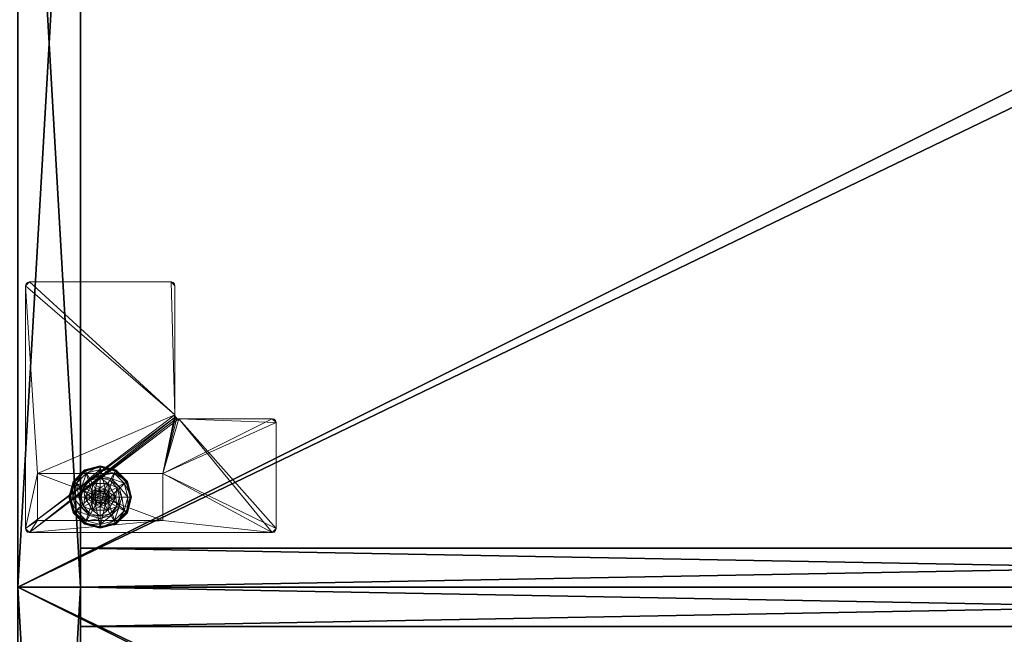
# Model space of a CAD drawing. Extents: x -15 to 163, y -2 to 158.
# Drawn here: x 117 to 132, y 71 to 81 of the extents above; entities that cross this region are included whole.
import ezdxf

# ---------------------------------------------------------------- set-up
doc = ezdxf.new("R2010")
doc.units = 0
doc.header["$LTSCALE"] = 0.3
doc.header["$MEASUREMENT"] = 0
for name, color, linetype in [('A-FURN-ATTRIBUTE-T', 7, 'Continuous'), ('AFURFR-P', 2, 'Continuous'), ('DOS-MODESTIE-V', 3, 'Continuous'), ('EDGE', 1, 'Continuous'), ('FOND-H', 1, 'Continuous'), ('PIETEMENT-V', 2, 'Continuous'), ('SURFACE-H', 7, 'Continuous')]:
    doc.layers.add(name, color=color, linetype=linetype)
doc.layers.add('QUINCAILLERIE-BLANC', color=4, linetype='Continuous', lineweight=13)
doc.layers.add('QUINCAILLERIE-CHR', color=4, linetype='Continuous', lineweight=13)
doc.styles.add('LOGIFLEX - Notes', font='ARIALN.TTF', dxfattribs={"height": 0.09375})

# ---------------------------------------------------------------- blocks, each defined once
blk = doc.blocks.new('3-LV1836DO25')
at = {"layer": 'AFURFR-P'}
for p in [(1, 0, 24), (1, 0, 5.5), (1, -0.625, 24), (1, -0.625, 5.5)]:
    blk.add_point(p, dxfattribs=at)
at = {"layer": 'DOS-MODESTIE-V'}
mesh = blk.add_polyface(dxfattribs=at)
corners = [(1, 0, 5.5), (1, -0.625, 5.5), (1, 0, 24), (1, -0.625, 24), (35, 0, 24), (35, 0, 5.5), (35, -0.625, 24), (35, -0.625, 5.5)]
mesh.append_faces([[corners[k] for k in face] for face in [(0, 1, 2, 2), (2, 4, 0, 0), (3, 6, 2, 2), (1, 7, 3, 3), (0, 5, 1, 1), (7, 5, 6, 6)]], dxfattribs={"vtx1": -1, "vtx2": -1})
mesh.append_faces([[corners[k] for k in face] for face in [(1, 3, 2, 2), (4, 5, 0, 0), (6, 4, 2, 2), (7, 6, 3, 3), (5, 7, 1, 1), (5, 4, 6, 6)]], dxfattribs={"vtx2": -1, "vtx3": -1})
at = {"layer": 'EDGE'}
mesh = blk.add_polyface(dxfattribs=at)
corners = [(0, 0, 24), (36, 0, 24), (0, 0, 25), (36, 0, 25), (0, -18, 24), (0, -18, 25), (36, -18, 24), (36, -18, 25)]
mesh.append_faces([[corners[k] for k in face] for face in [(0, 1, 2, 2), (3, 2, 1, 1), (4, 0, 5, 5), (2, 5, 0, 0), (1, 6, 3, 3), (7, 3, 6, 6), (6, 4, 7, 7), (5, 7, 4, 4)]], dxfattribs={"vtx1": -1, "vtx2": -1})
at = {"layer": 'FOND-H'}
mesh = blk.add_polyface(dxfattribs=at)
corners = [(0, -17.375, 5.5), (0, -17.375, 4.5), (36, -17.375, 5.5), (36, -17.375, 4.5), (36, 0, 5.5), (0, 0, 5.5), (36, 0, 4.5), (0, 0, 4.5)]
mesh.append_faces([[corners[k] for k in face] for face in [(0, 1, 2, 2), (2, 4, 0, 0), (3, 6, 2, 2), (1, 7, 3, 3), (0, 5, 1, 1), (7, 5, 6, 6)]], dxfattribs={"vtx1": -1, "vtx2": -1})
mesh.append_faces([[corners[k] for k in face] for face in [(1, 3, 2, 2), (4, 5, 0, 0), (6, 4, 2, 2), (7, 6, 3, 3), (5, 7, 1, 1), (5, 4, 6, 6)]], dxfattribs={"vtx2": -1, "vtx3": -1})
at = {"layer": 'PIETEMENT-V'}
mesh = blk.add_polyface(dxfattribs=at)
corners = [(0, -17.375, 5.5), (1, -17.375, 5.5), (0, -17.375, 24), (1, -17.375, 24), (0, 0, 24), (0, 0, 5.5), (1, 0, 24), (1, 0, 5.5)]
mesh.append_faces([[corners[k] for k in face] for face in [(0, 1, 2, 2), (2, 4, 0, 0), (3, 6, 2, 2), (1, 7, 3, 3), (0, 5, 1, 1), (7, 5, 6, 6)]], dxfattribs={"vtx1": -1, "vtx2": -1})
mesh.append_faces([[corners[k] for k in face] for face in [(1, 3, 2, 2), (4, 5, 0, 0), (6, 4, 2, 2), (7, 6, 3, 3), (5, 7, 1, 1), (5, 4, 6, 6)]], dxfattribs={"vtx2": -1, "vtx3": -1})
at = {"layer": 'SURFACE-H'}
mesh = blk.add_polyface(dxfattribs=at)
corners = [(36, 0, 25), (36, -18, 25), (0, 0, 25), (0, -18, 25)]
mesh.append_faces([[corners[k] for k in face] for face in [(0, 1, 2, 2), (3, 2, 1, 1)]], dxfattribs={"vtx1": -1, "vtx2": -1})
mesh = blk.add_polyface(dxfattribs=at)
corners = [(36, 0, 24), (36, -18, 24), (0, 0, 24), (0, -18, 24)]
mesh.append_faces([[corners[k] for k in face] for face in [(0, 1, 2, 2), (3, 2, 1, 1)]], dxfattribs={"vtx1": -1, "vtx2": -1})
blk = doc.blocks.new('3_LV1836DO25_____XI_____XO_____CUSHION_____None_____L_____N')
blk.add_blockref('3-LV1836DO25', (0, 0))
at = {"layer": 'A-FURN-ATTRIBUTE-T', "style": 'LOGIFLEX - Notes'}
blk.add_attdef('CAPTG', (0, 1), '', height=2.5, dxfattribs=at)
at = {"layer": 'A-FURN-ATTRIBUTE-T', "style": 'LOGIFLEX - Notes', "flags": 1}
for tag in ['CAPPN', 'CAPMG', 'CAPMC', 'CAPQT', 'CAPDH']:
    blk.add_attdef(tag, (0, 0), '', height=0.001, dxfattribs=at)
blk = doc.blocks.new('3-LV1836OD25')
at = {"layer": 'AFURFR-P'}
for p in [(35, 0, 24), (35, 0, 5.5), (35, -0.625, 24), (35, -0.625, 5.5)]:
    blk.add_point(p, dxfattribs=at)
at = {"layer": 'DOS-MODESTIE-V'}
mesh = blk.add_polyface(dxfattribs=at)
corners = [(35, -0.625, 5.5), (35, 0, 5.5), (35, 0, 24), (35, -0.625, 24), (1, 0, 24), (1, 0, 5.5), (1, -0.625, 24), (1, -0.625, 5.5)]
mesh.append_faces([[corners[k] for k in face] for face in [(3, 0, 2, 2), (5, 4, 1, 1), (4, 6, 2, 2), (6, 7, 3, 3), (7, 5, 0, 0), (4, 5, 6, 6)]], dxfattribs={"vtx1": -1, "vtx2": -1})
mesh.append_faces([[corners[k] for k in face] for face in [(0, 1, 2, 2), (4, 2, 1, 1), (6, 3, 2, 2), (7, 0, 3, 3), (5, 1, 0, 0), (5, 7, 6, 6)]], dxfattribs={"vtx2": -1, "vtx3": -1})
at = {"layer": 'EDGE'}
mesh = blk.add_polyface(dxfattribs=at)
corners = [(0, 0, 24), (36, 0, 24), (36, 0, 25), (0, 0, 25), (36, -18, 24), (36, -18, 25), (0, -18, 24), (0, -18, 25)]
mesh.append_faces([[corners[k] for k in face] for face in [(0, 1, 2, 2), (2, 3, 0, 0), (1, 4, 5, 5), (5, 2, 1, 1), (6, 0, 3, 3), (3, 7, 6, 6), (4, 6, 7, 7), (7, 5, 4, 4)]], dxfattribs={"vtx2": -1, "vtx3": -1})
at = {"layer": 'FOND-H'}
mesh = blk.add_polyface(dxfattribs=at)
corners = [(36, -17.375, 4.5), (36, -17.375, 5.5), (0, -17.375, 5.5), (0, -17.375, 4.5), (0, 0, 5.5), (36, 0, 5.5), (0, 0, 4.5), (36, 0, 4.5)]
mesh.append_faces([[corners[k] for k in face] for face in [(3, 0, 2, 2), (5, 4, 1, 1), (4, 6, 2, 2), (6, 7, 3, 3), (7, 5, 0, 0), (4, 5, 6, 6)]], dxfattribs={"vtx1": -1, "vtx2": -1})
mesh.append_faces([[corners[k] for k in face] for face in [(0, 1, 2, 2), (4, 2, 1, 1), (6, 3, 2, 2), (7, 0, 3, 3), (5, 1, 0, 0), (5, 7, 6, 6)]], dxfattribs={"vtx2": -1, "vtx3": -1})
at = {"layer": 'PIETEMENT-V'}
mesh = blk.add_polyface(dxfattribs=at)
corners = [(35, -17.375, 5.5), (36, -17.375, 5.5), (36, -17.375, 24), (35, -17.375, 24), (36, 0, 24), (36, 0, 5.5), (35, 0, 24), (35, 0, 5.5)]
mesh.append_faces([[corners[k] for k in face] for face in [(3, 0, 2, 2), (5, 4, 1, 1), (4, 6, 2, 2), (6, 7, 3, 3), (7, 5, 0, 0), (4, 5, 6, 6)]], dxfattribs={"vtx1": -1, "vtx2": -1})
mesh.append_faces([[corners[k] for k in face] for face in [(0, 1, 2, 2), (4, 2, 1, 1), (6, 3, 2, 2), (7, 0, 3, 3), (5, 1, 0, 0), (5, 7, 6, 6)]], dxfattribs={"vtx2": -1, "vtx3": -1})
at = {"layer": 'QUINCAILLERIE-BLANC'}
mesh = blk.add_polyface(dxfattribs=at)
corners = [(34.55, -1.366, 0.576), (34.606, -1.31, 0.576), (34.559, -1.23, 0.576), (34.682, -1.29, 0.576), (34.559, -1.23, 0.38), (34.805, -1.23, 0.38), (34.436, -1.442, 0.576), (34.682, -1.29, 2.035), (34.606, -1.31, 2.035), (34.682, -1.135, 0.38), (34.528, -1.176, 0.38), (34.416, -1.289, 0.38), (34.249, -1.192, 0.12), (34.3, -1.222, 0.145), (34.432, -1.009, 0.12), (34.682, -1.002, 0.145), (34.682, -0.942, 0.12), (34.462, -1.061, 0.145), (34.51, -1.145, 0.243), (34.682, -1.099, 0.243), (34.385, -1.271, 0.243), (34.682, -0.942, 0.025), (34.249, -1.192, 0.025), (34.432, -1.009, 0.025), (34.271, -1.205), (34.26, -1.199, 0.003), (34.444, -1.031), (34.682, -0.955, 0.003), (34.682, -0.967), (34.438, -1.02, 0.003), (34.682, -1.29), (34.606, -1.31), (34.55, -1.366), (34.682, -1.29, 0.12), (34.606, -1.31, 0.12)]
mesh.append_faces([[corners[k] for k in face] for face in [(5, 9, 4, 4), (28, 31, 26, 26), (32, 26, 31, 31)]], dxfattribs={"vtx0": -1, "vtx1": -1, "vtx2": -1})
mesh.append_faces([[corners[k] for k in face] for face in [(4, 2, 5, 5)]], dxfattribs={"vtx1": -1, "vtx2": -1})
mesh.append_faces([[corners[k] for k in face] for face in [(0, 1, 2, 2), (1, 3, 2, 2), (9, 10, 4, 4), (10, 11, 4, 4), (30, 31, 28, 28), (24, 26, 32, 32)]], dxfattribs={"vtx1": -1, "vtx2": -1, "vtx3": -1})
mesh.append_faces([[corners[k] for k in face] for face in [(7, 3, 8, 8), (1, 8, 3, 3), (12, 13, 14, 14), (15, 16, 17, 17), (15, 17, 18, 18), (15, 18, 19, 19), (13, 20, 17, 17), (13, 17, 14, 14), (11, 10, 18, 18), (11, 18, 20, 20), (9, 19, 10, 10), (19, 18, 10, 10), (14, 17, 16, 16), (20, 18, 17, 17), (16, 21, 14, 14), (22, 12, 23, 23), (12, 14, 23, 23), (23, 14, 21, 21), (24, 25, 26, 26), (27, 28, 29, 29), (25, 29, 26, 26), (25, 22, 29, 29), (21, 27, 23, 23), (22, 23, 29, 29), (26, 29, 28, 28), (23, 27, 29, 29), (30, 33, 31, 31), (34, 31, 33, 33)]], dxfattribs={"vtx2": -1})
mesh.append_faces([[corners[k] for k in face] for face in [(6, 2, 4, 4)]], dxfattribs={"vtx2": -1, "vtx3": -1})
mesh = blk.add_polyface(dxfattribs=at)
corners = [(34.559, -1.23, 0.576), (34.682, -1.29, 0.576), (34.805, -1.23, 0.576), (34.758, -1.31, 0.576), (34.814, -1.366, 0.576), (34.805, -1.23, 0.38), (34.814, -1.366, 2.035), (34.834, -1.442, 0.576), (34.758, -1.31, 2.035), (34.682, -1.29, 2.035), (34.834, -1.442, 2.035), (34.836, -1.176, 0.38), (34.682, -1.135, 0.38), (34.682, -0.942, 0.12), (34.682, -1.002, 0.145), (34.932, -1.009, 0.12), (34.682, -1.099, 0.243), (34.902, -1.061, 0.145), (34.854, -1.145, 0.243), (34.682, -0.942, 0.025), (34.932, -1.009, 0.025), (34.682, -0.967), (34.682, -0.955, 0.003), (34.919, -1.031), (34.926, -1.02, 0.003), (34.682, -1.29), (34.758, -1.31), (34.814, -1.366), (34.814, -1.366, 0.12), (34.834, -1.442, 0.12), (34.682, -1.29, 0.12), (34.758, -1.31, 0.12), (34.834, -1.442), (34.814, -1.519, 0.12), (34.758, -1.575, 0.12), (34.771, -1.391, 2.085), (34.593, -1.391, 2.085), (34.785, -1.442, 2.085), (34.682, -1.34, 2.085), (34.631, -1.354, 2.085), (34.733, -1.354, 2.085), (34.579, -1.442, 2.085)]
mesh.append_faces([[corners[k] for k in face] for face in [(0, 1, 2, 2), (25, 21, 26, 26), (26, 23, 27, 27), (28, 34, 31, 31), (35, 36, 37, 37), (40, 39, 35, 35)]], dxfattribs={"vtx0": -1, "vtx1": -1, "vtx2": -1})
mesh.append_faces([[corners[k] for k in face] for face in [(29, 33, 28, 28), (38, 39, 40, 40)]], dxfattribs={"vtx1": -1, "vtx2": -1})
mesh.append_faces([[corners[k] for k in face] for face in [(1, 3, 2, 2), (3, 4, 2, 2), (11, 12, 5, 5), (21, 23, 26, 26), (36, 41, 37, 37)]], dxfattribs={"vtx1": -1, "vtx2": -1, "vtx3": -1})
mesh.append_faces([[corners[k] for k in face] for face in [(4, 6, 7, 7), (6, 4, 8, 8), (1, 9, 3, 3), (9, 8, 3, 3), (3, 8, 4, 4), (6, 10, 7, 7), (13, 14, 15, 15), (14, 16, 17, 17), (12, 11, 18, 18), (12, 18, 16, 16), (19, 13, 20, 20), (21, 22, 23, 23), (22, 19, 24, 24), (28, 27, 29, 29), (27, 28, 26, 26), (30, 25, 31, 31), (25, 26, 31, 31), (31, 26, 28, 28), (27, 32, 29, 29), (6, 35, 10, 10), (35, 6, 40, 40), (9, 38, 8, 8), (38, 40, 8, 8), (8, 40, 6, 6), (35, 37, 10, 10)]], dxfattribs={"vtx2": -1})
mesh.append_faces([[corners[k] for k in face] for face in [(0, 2, 5, 5)]], dxfattribs={"vtx2": -1, "vtx3": -1})
mesh = blk.add_polyface(dxfattribs=at)
corners = [(34.805, -1.23, 0.38), (34.805, -1.23, 0.576), (34.928, -1.442, 0.38), (34.928, -1.442, 0.576), (34.814, -1.366, 0.576), (34.834, -1.442, 0.576), (34.948, -1.289, 0.38), (34.836, -1.176, 0.38), (34.989, -1.442, 0.38), (35.115, -1.192, 0.12), (35.064, -1.222, 0.145), (35.182, -1.442, 0.12), (34.902, -1.061, 0.145), (34.854, -1.145, 0.243), (34.979, -1.271, 0.243), (35.123, -1.442, 0.145), (34.682, -1.002, 0.145), (34.932, -1.009, 0.12), (35.025, -1.442, 0.243), (34.682, -1.099, 0.243), (35.115, -1.192, 0.025), (35.182, -1.442, 0.025), (34.682, -0.942, 0.12), (34.932, -1.009, 0.025), (35.093, -1.205), (35.104, -1.199, 0.003), (35.157, -1.442), (34.926, -1.02, 0.003), (35.169, -1.442, 0.003), (34.682, -0.955, 0.003), (34.919, -1.031), (34.682, -0.942, 0.025), (34.814, -1.366), (34.834, -1.442)]
mesh.append_faces([[corners[k] for k in face] for face in [(1, 4, 3, 3), (2, 6, 0, 0), (6, 2, 8, 8), (32, 24, 33, 33), (24, 32, 30, 30)]], dxfattribs={"vtx0": -1, "vtx1": -1, "vtx2": -1})
mesh.append_faces([[corners[k] for k in face] for face in [(0, 1, 2, 2)]], dxfattribs={"vtx1": -1, "vtx2": -1})
mesh.append_faces([[corners[k] for k in face] for face in [(4, 5, 3, 3), (6, 7, 0, 0), (24, 26, 33, 33)]], dxfattribs={"vtx1": -1, "vtx2": -1, "vtx3": -1})
mesh.append_faces([[corners[k] for k in face] for face in [(9, 10, 11, 11), (10, 9, 12, 12), (10, 12, 13, 13), (10, 13, 14, 14), (10, 14, 15, 15), (10, 15, 11, 11), (16, 12, 17, 17), (6, 8, 18, 18), (6, 18, 14, 14), (6, 14, 7, 7), (14, 13, 7, 7), (14, 18, 15, 15), (17, 12, 9, 9), (19, 13, 12, 12), (20, 9, 21, 21), (9, 20, 17, 17), (22, 17, 23, 23), (23, 17, 20, 20), (9, 11, 21, 21), (24, 25, 26, 26), (25, 24, 27, 27), (25, 28, 26, 26), (29, 27, 30, 30), (20, 25, 23, 23), (25, 20, 28, 28), (20, 21, 28, 28), (31, 23, 27, 27), (30, 27, 24, 24), (23, 25, 27, 27)]], dxfattribs={"vtx2": -1})
mesh.append_faces([[corners[k] for k in face] for face in [(1, 3, 2, 2)]], dxfattribs={"vtx2": -1, "vtx3": -1})
mesh = blk.add_polyface(dxfattribs=at)
corners = [(34.436, -1.442, 0.576), (34.55, -1.366, 0.576), (34.559, -1.23, 0.576), (34.529, -1.442, 0.576), (34.436, -1.442, 0.38), (34.559, -1.23, 0.38), (34.55, -1.366, 2.035), (34.606, -1.31, 0.576), (34.529, -1.442, 2.035), (34.55, -1.519, 2.035), (34.606, -1.31, 2.035), (34.416, -1.289, 0.38), (34.375, -1.442, 0.38), (34.3, -1.222, 0.145), (34.249, -1.192, 0.12), (34.241, -1.442, 0.145), (34.339, -1.442, 0.243), (34.385, -1.271, 0.243), (34.182, -1.442, 0.12), (34.249, -1.192, 0.025), (34.182, -1.442, 0.025), (34.26, -1.199, 0.003), (34.271, -1.205), (34.194, -1.442, 0.003), (34.207, -1.442), (34.529, -1.442), (34.55, -1.366), (34.55, -1.366, 0.12), (34.606, -1.31, 0.12), (34.55, -1.519), (34.529, -1.442, 0.12), (34.606, -1.31), (34.682, -1.29, 0.12), (34.606, -1.575, 0.12), (34.55, -1.519, 0.12), (34.593, -1.391, 2.085), (34.771, -1.391, 2.085), (34.631, -1.354, 2.085), (34.682, -1.34, 2.085), (34.682, -1.29, 2.035), (34.579, -1.442, 2.085), (34.593, -1.494, 2.085)]
mesh.append_faces([[corners[k] for k in face] for face in [(0, 1, 2, 2), (1, 0, 3, 3), (5, 11, 4, 4), (25, 22, 26, 26), (32, 33, 28, 28), (35, 36, 37, 37)]], dxfattribs={"vtx0": -1, "vtx1": -1, "vtx2": -1})
mesh.append_faces([[corners[k] for k in face] for face in [(4, 0, 5, 5)]], dxfattribs={"vtx1": -1, "vtx2": -1})
mesh.append_faces([[corners[k] for k in face] for face in [(11, 12, 4, 4), (24, 22, 25, 25), (27, 28, 34, 34)]], dxfattribs={"vtx1": -1, "vtx2": -1, "vtx3": -1})
mesh.append_faces([[corners[k] for k in face] for face in [(1, 6, 7, 7), (6, 1, 8, 8), (9, 8, 3, 3), (3, 8, 1, 1), (6, 10, 7, 7), (13, 14, 15, 15), (13, 15, 16, 16), (13, 16, 17, 17), (11, 17, 12, 12), (17, 16, 12, 12), (18, 15, 14, 14), (14, 19, 18, 18), (20, 18, 19, 19), (21, 22, 23, 23), (19, 21, 20, 20), (24, 23, 22, 22), (20, 21, 23, 23), (27, 26, 28, 28), (26, 27, 25, 25), (29, 25, 30, 30), (30, 25, 27, 27), (26, 31, 28, 28), (38, 39, 37, 37), (6, 35, 10, 10), (35, 6, 40, 40), (41, 40, 8, 8), (8, 40, 6, 6), (35, 37, 10, 10), (10, 37, 39, 39)]], dxfattribs={"vtx2": -1})
mesh = blk.add_polyface(dxfattribs=at)
corners = [(34.805, -1.656, 0.38), (34.805, -1.656, 0.576), (34.559, -1.656, 0.38), (34.559, -1.656, 0.576), (34.682, -1.595, 0.576), (34.606, -1.575, 0.576), (34.55, -1.519, 0.576), (34.55, -1.519, 2.035), (34.529, -1.442, 0.576), (34.606, -1.575, 2.035), (34.682, -1.595, 2.035), (34.416, -1.596, 0.38), (34.528, -1.709, 0.38), (34.682, -1.75, 0.38), (34.682, -1.942, 0.12), (34.682, -1.883, 0.145), (34.432, -1.876, 0.12), (34.682, -1.786, 0.243), (34.462, -1.824, 0.145), (34.51, -1.74, 0.243), (34.682, -1.942, 0.025), (34.432, -1.876, 0.025), (34.682, -1.918), (34.682, -1.93, 0.003), (34.444, -1.854), (34.438, -1.865, 0.003), (34.682, -1.595), (34.606, -1.575), (34.55, -1.519), (34.55, -1.519, 0.12), (34.529, -1.442, 0.12), (34.682, -1.595, 0.12), (34.606, -1.575, 0.12), (34.682, -1.29, 0.12), (34.55, -1.366, 0.12), (34.606, -1.31, 0.12), (34.631, -1.531, 2.085), (34.733, -1.531, 2.085), (34.593, -1.494, 2.085), (34.771, -1.494, 2.085), (34.579, -1.442, 2.085), (34.529, -1.442, 2.035), (34.682, -1.545, 2.085)]
mesh.append_faces([[corners[k] for k in face] for face in [(1, 4, 3, 3), (26, 22, 27, 27), (27, 24, 28, 28), (32, 33, 31, 31), (29, 35, 32, 32), (36, 37, 38, 38), (38, 39, 40, 40)]], dxfattribs={"vtx0": -1, "vtx1": -1, "vtx2": -1})
mesh.append_faces([[corners[k] for k in face] for face in [(0, 1, 2, 2), (30, 34, 29, 29)]], dxfattribs={"vtx1": -1, "vtx2": -1})
mesh.append_faces([[corners[k] for k in face] for face in [(4, 5, 3, 3), (5, 6, 3, 3), (11, 12, 2, 2), (12, 13, 2, 2), (22, 24, 27, 27), (37, 39, 38, 38)]], dxfattribs={"vtx1": -1, "vtx2": -1, "vtx3": -1})
mesh.append_faces([[corners[k] for k in face] for face in [(6, 7, 8, 8), (7, 6, 9, 9), (4, 10, 5, 5), (10, 9, 5, 5), (5, 9, 6, 6), (14, 15, 16, 16), (15, 17, 18, 18), (13, 12, 19, 19), (13, 19, 17, 17), (17, 19, 18, 18), (20, 14, 21, 21), (22, 23, 24, 24), (23, 20, 25, 25), (29, 28, 30, 30), (28, 29, 27, 27), (31, 26, 32, 32), (26, 27, 32, 32), (32, 27, 29, 29), (7, 38, 41, 41), (38, 7, 36, 36), (10, 42, 9, 9), (42, 36, 9, 9), (9, 36, 7, 7)]], dxfattribs={"vtx2": -1})
mesh.append_faces([[corners[k] for k in face] for face in [(1, 3, 2, 2)]], dxfattribs={"vtx2": -1, "vtx3": -1})
mesh = blk.add_polyface(dxfattribs=at)
corners = [(34.928, -1.442, 0.38), (34.928, -1.442, 0.576), (34.805, -1.656, 0.38), (34.814, -1.519, 0.576), (34.805, -1.656, 0.576), (34.834, -1.442, 0.576), (34.814, -1.519, 2.035), (34.758, -1.575, 0.576), (34.834, -1.442, 2.035), (34.758, -1.575, 2.035), (34.948, -1.596, 0.38), (34.989, -1.442, 0.38), (35.064, -1.663, 0.145), (35.115, -1.692, 0.12), (35.123, -1.442, 0.145), (35.025, -1.442, 0.243), (34.979, -1.614, 0.243), (35.182, -1.442, 0.12), (35.115, -1.692, 0.025), (35.182, -1.442, 0.025), (35.104, -1.686, 0.003), (35.093, -1.68), (35.169, -1.442, 0.003), (35.157, -1.442), (34.834, -1.442), (34.814, -1.519), (34.814, -1.519, 0.12), (34.758, -1.575, 0.12), (34.758, -1.575), (34.682, -1.595, 0.12), (34.834, -1.442, 0.12), (34.814, -1.366, 0.12), (34.682, -1.29, 0.12), (34.758, -1.31, 0.12), (34.631, -1.531, 2.085), (34.682, -1.545, 2.085), (34.733, -1.531, 2.085), (34.785, -1.442, 2.085), (34.579, -1.442, 2.085), (34.771, -1.494, 2.085), (34.682, -1.595, 2.035)]
mesh.append_faces([[corners[k] for k in face] for face in [(1, 3, 4, 4), (2, 10, 0, 0), (24, 21, 25, 25), (29, 33, 27, 27), (37, 38, 39, 39)]], dxfattribs={"vtx0": -1, "vtx1": -1, "vtx2": -1})
mesh.append_faces([[corners[k] for k in face] for face in [(24, 23, 21, 21)]], dxfattribs={"vtx0": -1, "vtx2": -1, "vtx3": -1})
mesh.append_faces([[corners[k] for k in face] for face in [(0, 1, 2, 2)]], dxfattribs={"vtx1": -1, "vtx2": -1})
mesh.append_faces([[corners[k] for k in face] for face in [(5, 3, 1, 1), (10, 11, 0, 0), (26, 27, 31, 31), (32, 33, 29, 29)]], dxfattribs={"vtx1": -1, "vtx2": -1, "vtx3": -1})
mesh.append_faces([[corners[k] for k in face] for face in [(3, 6, 7, 7), (6, 3, 8, 8), (6, 9, 7, 7), (5, 8, 3, 3), (12, 13, 14, 14), (12, 14, 15, 15), (12, 15, 16, 16), (10, 16, 11, 11), (17, 14, 13, 13), (16, 15, 11, 11), (13, 18, 17, 17), (19, 17, 18, 18), (20, 21, 22, 22), (18, 20, 19, 19), (23, 22, 21, 21), (22, 19, 20, 20), (26, 25, 27, 27), (25, 26, 24, 24), (25, 28, 27, 27), (27, 28, 29, 29), (30, 24, 26, 26), (35, 40, 36, 36), (6, 39, 9, 9), (39, 6, 37, 37), (39, 36, 9, 9), (9, 36, 40, 40), (8, 37, 6, 6)]], dxfattribs={"vtx2": -1})
mesh.append_faces([[corners[k] for k in face] for face in [(34, 35, 36, 36)]], dxfattribs={"vtx2": -1, "vtx3": -1})
mesh = blk.add_polyface(dxfattribs=at)
corners = [(34.559, -1.656, 0.576), (34.55, -1.519, 0.576), (34.436, -1.442, 0.576), (34.529, -1.442, 0.576), (34.559, -1.656, 0.38), (34.436, -1.442, 0.38), (34.416, -1.596, 0.38), (34.375, -1.442, 0.38), (34.249, -1.692, 0.12), (34.3, -1.663, 0.145), (34.182, -1.442, 0.12), (34.462, -1.824, 0.145), (34.51, -1.74, 0.243), (34.385, -1.614, 0.243), (34.241, -1.442, 0.145), (34.682, -1.883, 0.145), (34.432, -1.876, 0.12), (34.339, -1.442, 0.243), (34.528, -1.709, 0.38), (34.249, -1.692, 0.025), (34.182, -1.442, 0.025), (34.682, -1.942, 0.12), (34.432, -1.876, 0.025), (34.271, -1.68), (34.26, -1.686, 0.003), (34.207, -1.442), (34.438, -1.865, 0.003), (34.252, -1.691, 0.013), (34.194, -1.442, 0.003), (34.682, -1.93, 0.003), (34.444, -1.854), (34.682, -1.942, 0.025), (34.55, -1.519), (34.529, -1.442)]
mesh.append_faces([[corners[k] for k in face] for face in [(0, 1, 2, 2), (5, 6, 4, 4), (32, 23, 33, 33), (23, 32, 30, 30)]], dxfattribs={"vtx0": -1, "vtx1": -1, "vtx2": -1})
mesh.append_faces([[corners[k] for k in face] for face in [(4, 0, 5, 5)]], dxfattribs={"vtx1": -1, "vtx2": -1})
mesh.append_faces([[corners[k] for k in face] for face in [(1, 3, 2, 2), (7, 6, 5, 5), (23, 25, 33, 33)]], dxfattribs={"vtx1": -1, "vtx2": -1, "vtx3": -1})
mesh.append_faces([[corners[k] for k in face] for face in [(8, 9, 10, 10), (9, 8, 11, 11), (9, 11, 12, 12), (9, 12, 13, 13), (9, 13, 14, 14), (9, 14, 10, 10), (15, 11, 16, 16), (6, 7, 17, 17), (6, 17, 13, 13), (6, 13, 18, 18), (13, 12, 18, 18), (16, 11, 8, 8), (13, 17, 14, 14), (19, 8, 20, 20), (8, 19, 16, 16), (21, 16, 22, 22), (22, 16, 19, 19), (8, 10, 20, 20), (23, 24, 25, 25), (24, 23, 26, 26), (24, 26, 27, 27), (24, 27, 28, 28), (24, 28, 25, 25), (29, 26, 30, 30), (19, 27, 22, 22), (27, 19, 28, 28), (19, 20, 28, 28), (31, 22, 26, 26), (30, 26, 23, 23), (22, 27, 26, 26)]], dxfattribs={"vtx2": -1})
mesh.append_faces([[corners[k] for k in face] for face in [(0, 2, 5, 5)]], dxfattribs={"vtx2": -1, "vtx3": -1})
mesh = blk.add_polyface(dxfattribs=at)
corners = [(34.928, -1.442, 0.576), (34.805, -1.656, 0.576), (34.805, -1.656, 0.38), (34.814, -1.519, 0.576), (34.758, -1.575, 0.576), (34.682, -1.595, 0.576), (34.682, -1.595, 2.035), (34.758, -1.575, 2.035), (34.559, -1.656, 0.38), (34.682, -1.75, 0.38), (34.836, -1.709, 0.38), (34.948, -1.596, 0.38), (35.115, -1.692, 0.12), (35.064, -1.663, 0.145), (34.932, -1.876, 0.12), (34.682, -1.883, 0.145), (34.682, -1.942, 0.12), (34.902, -1.824, 0.145), (34.854, -1.74, 0.243), (34.682, -1.786, 0.243), (34.979, -1.614, 0.243), (34.682, -1.942, 0.025), (35.115, -1.692, 0.025), (34.932, -1.876, 0.025), (35.093, -1.68), (35.104, -1.686, 0.003), (34.919, -1.854), (34.682, -1.93, 0.003), (34.682, -1.918), (34.926, -1.865, 0.003), (34.93, -1.873, 0.013), (34.682, -1.595), (34.758, -1.575), (34.814, -1.519), (34.682, -1.595, 0.12)]
mesh.append_faces([[corners[k] for k in face] for face in [(8, 9, 2, 2), (28, 32, 26, 26), (33, 26, 32, 32)]], dxfattribs={"vtx0": -1, "vtx1": -1, "vtx2": -1})
mesh.append_faces([[corners[k] for k in face] for face in [(3, 4, 1, 1), (4, 5, 1, 1), (9, 10, 2, 2), (10, 11, 2, 2), (31, 32, 28, 28), (24, 26, 33, 33)]], dxfattribs={"vtx1": -1, "vtx2": -1, "vtx3": -1})
mesh.append_faces([[corners[k] for k in face] for face in [(6, 5, 7, 7), (4, 7, 5, 5), (12, 13, 14, 14), (15, 16, 17, 17), (15, 17, 18, 18), (15, 18, 19, 19), (13, 20, 17, 17), (13, 17, 14, 14), (11, 10, 18, 18), (11, 18, 20, 20), (9, 19, 10, 10), (19, 18, 10, 10), (14, 17, 16, 16), (20, 18, 17, 17), (16, 21, 14, 14), (22, 12, 23, 23), (12, 14, 23, 23), (23, 14, 21, 21), (24, 25, 26, 26), (27, 28, 29, 29), (27, 29, 30, 30), (25, 29, 26, 26), (25, 22, 30, 30), (25, 30, 29, 29), (21, 27, 23, 23), (22, 23, 30, 30), (26, 29, 28, 28), (23, 27, 30, 30), (31, 34, 32, 32)]], dxfattribs={"vtx2": -1})
mesh.append_faces([[corners[k] for k in face] for face in [(0, 1, 2, 2)]], dxfattribs={"vtx2": -1, "vtx3": -1})
at = {"layer": 'QUINCAILLERIE-CHR'}
mesh = blk.add_polyface(dxfattribs=at)
corners = [(35.844, -0.883, 4.312), (35.812, -0.875, 4.312), (35.812, -0.875, 4.5), (35.844, -0.883, 4.5), (35.867, -0.906, 4.5), (35.875, -0.938, 4.312), (35.867, -0.906, 4.312), (35.875, -0.938, 4.5), (35.875, -4.812, 4.5), (35.875, -4.812, 4.312), (35.867, -4.844, 4.312), (35.867, -4.844, 4.5), (35.844, -4.867, 4.5), (35.812, -4.875, 4.312), (35.844, -4.867, 4.312), (35.812, -4.875, 4.5), (33.553, -4.875, 4.5), (33.553, -4.875, 4.312), (33.521, -4.867, 4.312), (33.521, -4.867, 4.5), (33.498, -4.844, 4.5), (33.49, -4.812, 4.312), (33.498, -4.844, 4.312), (33.49, -4.812, 4.5), (33.49, -2.754, 4.5), (33.49, -2.754, 4.312), (33.482, -2.723, 4.312), (33.482, -2.723, 4.5), (33.459, -2.7, 4.5), (33.428, -2.692, 4.312), (33.459, -2.7, 4.312), (33.428, -2.692, 4.5), (31.938, -2.692, 4.5), (31.938, -2.692, 4.312), (31.906, -2.684, 4.312), (31.906, -2.684, 4.5), (31.883, -2.661, 4.5), (31.875, -2.629, 4.312), (31.883, -2.661, 4.312), (31.875, -2.629, 4.5), (31.875, -0.938, 4.5), (31.875, -0.938, 4.312), (31.883, -0.906, 4.312), (31.883, -0.906, 4.5), (31.906, -0.883, 4.5), (31.938, -0.875, 4.312), (31.906, -0.883, 4.312), (31.938, -0.875, 4.5), (33.682, -1.067, 0.5), (33.682, -1.067, 4.312), (35.682, -1.067, 4.312), (35.682, -1.067, 0.5), (35.682, -1.817, 0.5), (35.682, -1.817, 4.312), (33.682, -1.817, 4.312), (33.682, -1.817, 0.5)]
mesh.append_faces([[corners[k] for k in face] for face in [(28, 2, 31, 31), (13, 9, 14, 14)]], dxfattribs={"vtx0": -1, "vtx1": -1, "vtx2": -1})
mesh.append_faces([[corners[k] for k in face] for face in [(15, 8, 24, 24), (27, 7, 2, 2), (40, 31, 47, 47), (5, 50, 1, 1), (41, 45, 54, 54), (33, 37, 54, 54), (13, 25, 9, 9), (9, 25, 53, 53)]], dxfattribs={"vtx0": -1, "vtx1": -1, "vtx2": -1, "vtx3": -1})
mesh.append_faces([[corners[k] for k in face] for face in [(52, 50, 53, 53)]], dxfattribs={"vtx0": -1, "vtx2": -1})
mesh.append_faces([[corners[k] for k in face] for face in [(31, 2, 47, 47), (24, 8, 7, 7), (23, 19, 16, 16), (39, 32, 31, 31), (24, 16, 15, 15), (47, 43, 40, 40), (25, 54, 53, 53), (45, 49, 54, 54), (49, 45, 1, 1), (5, 53, 50, 50), (1, 50, 49, 49), (54, 37, 41, 41), (17, 21, 25, 25), (1, 6, 5, 5), (54, 25, 26, 26)]], dxfattribs={"vtx0": -1, "vtx2": -1, "vtx3": -1})
mesh.append_faces([[corners[k] for k in face] for face in [(7, 8, 5, 5), (15, 16, 13, 13), (23, 24, 21, 21), (31, 32, 29, 29), (39, 40, 37, 37), (47, 2, 45, 45), (20, 19, 23, 23), (36, 35, 39, 39), (51, 48, 50, 50), (55, 52, 54, 54), (55, 48, 52, 52), (54, 49, 55, 55)]], dxfattribs={"vtx1": -1, "vtx2": -1})
mesh.append_faces([[corners[k] for k in face] for face in [(7, 4, 2, 2), (15, 12, 8, 8), (24, 23, 16, 16), (27, 24, 7, 7), (28, 27, 2, 2), (35, 32, 39, 39), (40, 39, 31, 31), (51, 50, 52, 52), (49, 48, 55, 55), (41, 42, 45, 45), (33, 34, 37, 37), (29, 33, 54, 54), (30, 29, 54, 54), (26, 30, 54, 54), (17, 18, 21, 21), (13, 17, 25, 25), (5, 9, 53, 53)]], dxfattribs={"vtx1": -1, "vtx2": -1, "vtx3": -1})
mesh.append_faces([[corners[k] for k in face] for face in [(0, 1, 2, 2), (0, 2, 3, 3), (4, 5, 6, 6), (7, 5, 4, 4), (3, 4, 6, 6), (3, 6, 0, 0), (10, 9, 8, 8), (10, 8, 11, 11), (12, 13, 14, 14), (15, 13, 12, 12), (11, 12, 14, 14), (11, 14, 10, 10), (18, 17, 16, 16), (18, 16, 19, 19), (20, 21, 22, 22), (23, 21, 20, 20), (19, 20, 22, 22), (19, 22, 18, 18), (26, 25, 24, 24), (26, 24, 27, 27), (28, 29, 30, 30), (31, 29, 28, 28), (27, 28, 30, 30), (27, 30, 26, 26), (34, 33, 32, 32), (34, 32, 35, 35), (36, 37, 38, 38), (39, 37, 36, 36), (35, 36, 38, 38), (35, 38, 34, 34), (42, 41, 40, 40), (42, 40, 43, 43), (44, 45, 46, 46), (47, 45, 44, 44), (43, 44, 46, 46), (43, 46, 42, 42)]], dxfattribs={"vtx2": -1})
mesh.append_faces([[corners[k] for k in face] for face in [(8, 9, 5, 5), (16, 17, 13, 13), (24, 25, 21, 21), (32, 33, 29, 29), (40, 41, 37, 37), (2, 1, 45, 45), (4, 3, 2, 2), (12, 11, 8, 8), (47, 44, 43, 43), (48, 49, 50, 50), (52, 53, 54, 54), (48, 51, 52, 52), (1, 0, 6, 6), (42, 46, 45, 45), (34, 38, 37, 37), (18, 22, 21, 21), (9, 10, 14, 14)]], dxfattribs={"vtx2": -1, "vtx3": -1})
at = {"layer": 'SURFACE-H'}
mesh = blk.add_polyface(dxfattribs=at)
corners = [(0, -18, 25), (0, 0, 25), (36, 0, 25), (36, -18, 25)]
mesh.append_faces([[corners[k] for k in face] for face in [(0, 1, 2, 2), (2, 3, 0, 0)]], dxfattribs={"vtx2": -1, "vtx3": -1})
mesh = blk.add_polyface(dxfattribs=at)
corners = [(0, -18, 24), (0, 0, 24), (36, 0, 24), (36, -18, 24)]
mesh.append_faces([[corners[k] for k in face] for face in [(0, 1, 2, 2), (2, 3, 0, 0)]], dxfattribs={"vtx2": -1, "vtx3": -1})
blk = doc.blocks.new('3_LV1836OD25_____XI_____XO_____CUSHION_____None_____L_____N')
blk.add_blockref('3-LV1836OD25', (0, 0))
at = {"layer": 'A-FURN-ATTRIBUTE-T', "style": 'LOGIFLEX - Notes'}
blk.add_attdef('CAPTG', (0, 1), '', height=2.5, dxfattribs=at)
at = {"layer": 'A-FURN-ATTRIBUTE-T', "style": 'LOGIFLEX - Notes', "flags": 1}
for tag in ['CAPPN', 'CAPMG', 'CAPMC', 'CAPQT', 'CAPDH']:
    blk.add_attdef(tag, (0, 0), '', height=0.001, dxfattribs=at)

msp = doc.modelspace()

# ---------------------------------------------------------------- block references
at = {"rotation": 180}
msp.add_blockref('3_LV1836OD25_____XI_____XO_____CUSHION_____None_____L_____N', (152.6825, 71.6825), dxfattribs=at)
msp.add_blockref('3_LV1836DO25_____XI_____XO_____CUSHION_____None_____L_____N', (116.6825, 71.6825))

doc.saveas('drawing.dxf')
